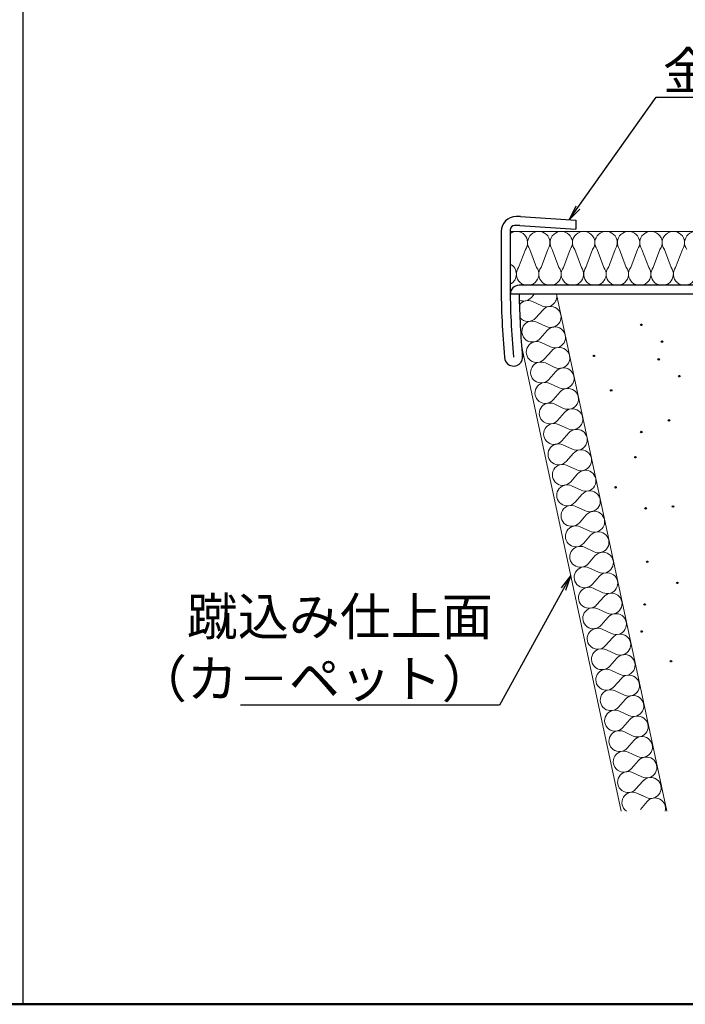
# Model space of a CAD drawing. Units: millimetres. Extents: x -970 to -170, y -2770 to -2216.
# Drawn here: x -533 to -444, y -2770 to -2639 of the extents above; entities that cross this region are included whole.
import ezdxf
from ezdxf import colors
from ezdxf.entities.mleader import LeaderData, LeaderLine
from ezdxf.math import Vec2, Vec3

# ---------------------------------------------------------------- set-up
doc = ezdxf.new("R2010")
doc.units = ezdxf.units.MM
for name, color, linetype in [('1', 3, 'Continuous'), ('3', 2, 'Continuous'), ('5', 1, 'Continuous'), ('zumenwaku', 190, 'Continuous')]:
    doc.layers.add(name, color=color, linetype=linetype)
doc.layers.add('6文字', color=2, linetype='Continuous', lineweight=20)
doc.styles.get("Standard").update_dxf_attribs({"font": 'simplex.shx', "width": 0.7, "bigfont": 'bigfont.shx'})

# ---------------------------------------------------------------- blocks, each defined once
blk = doc.blocks.new('_Open')
at = {"color": 0, "linetype": 'ByBlock', "lineweight": -2}
for p, q in [((-1, 0.167), (0, 0)), ((-1, -0.167), (0, 0)), ((0, 0), (-1, 0))]:
    blk.add_line(p, q, dxfattribs=at)

msp = doc.modelspace()

# ---------------------------------------------------------------- linework, layer by layer
at = {"layer": '1', "linetype": 'Continuous', "ltscale": 0.2}
for p, q in [((-465.8119, -2664.9447), (-466.4029, -2664.9447)), ((-465.8119, -2664.9447), (-458.4029, -2665.442)), ((-465.8923, -2666.1421), (-466.6029, -2666.1421)), ((-465.8923, -2666.1421), (-458.4029, -2666.6447)), ((-458.4029, -2665.442), (-458.4029, -2666.6447)), ((-468.4029, -2666.9447), (-468.4029, -2674.1447)), ((-467.2029, -2666.7421), (-467.2029, -2674.1447)), ((-428.4029, -2674.1447), (-466.0029, -2674.1447)), ((-428.4029, -2675.3447), (-465.9955, -2675.3447))]:
    msp.add_line(p, q, dxfattribs=at)
for centre, radius, start, end in [((-466.4029, -2666.9447), 2, 90, 180), ((-466.6029, -2666.7421), 0.6, 90, 180), ((-368.4029, -2674.1447), 100, 180, 185.508879), ((-368.4029, -2674.1447), 98.8, 180, 185.575999), ((-465.9955, -2675.3447), 1.2, 90.352237, 180), ((-368.4029, -2674.1447), 97.6, 180.704474, 185.644778)]:
    msp.add_arc(centre, radius, start, end, dxfattribs=at)
msp.add_ellipse((-466.7353, -2683.7447), major_axis=(0, -1.2064), ratio=0.99939197, start_param=4.71238898, end_param=8.04873566, dxfattribs=at)
at = {"layer": '3', "color": 5, "linetype": 'Continuous', "lineweight": 13}
for p, q in [((-429.6353, -2666.9448), (-467.2029, -2666.9448)), ((-465.1693, -2669.3447), (-466.0693, -2671.7447)), ((-463.6693, -2671.7447), (-464.5693, -2669.3447)), ((-463.6693, -2671.7447), (-464.5693, -2669.3447)), ((-462.1693, -2669.3447), (-463.0693, -2671.7447)), ((-460.6693, -2671.7447), (-461.5693, -2669.3447)), ((-459.1693, -2669.3447), (-460.0693, -2671.7447)), ((-457.6693, -2671.7447), (-458.5693, -2669.3447)), ((-456.1693, -2669.3447), (-457.0693, -2671.7447)), ((-454.6693, -2671.7447), (-455.5693, -2669.3447)), ((-453.1693, -2669.3447), (-454.0693, -2671.7447)), ((-451.6693, -2671.7447), (-452.5693, -2669.3447)), ((-450.1693, -2669.3447), (-451.0693, -2671.7447)), ((-448.6693, -2671.7447), (-449.5693, -2669.3447)), ((-447.1693, -2669.3447), (-448.0693, -2671.7447)), ((-445.6693, -2671.7447), (-446.5693, -2669.3447)), ((-445.6693, -2671.7447), (-446.5693, -2669.3447)), ((-444.1693, -2669.3447), (-445.0693, -2671.7447)), ((-464.3425, -2675.7694), (-463.9717, -2675.3447)), ((-460.9979, -2675.3447), (-446.2379, -2744.4567)), ((-462.9561, -2676.9051), (-464.2263, -2676.3163)), ((-463.7605, -2678.5075), (-462.8397, -2677.4529)), ((-462.3739, -2679.6439), (-463.6441, -2679.0553)), ((-463.1785, -2681.2463), (-462.2575, -2680.1917)), ((-465.6705, -2682.1931), (-452.3731, -2744.4567)), ((-461.7919, -2682.3829), (-463.0621, -2681.7941)), ((-462.5963, -2683.9851), (-461.6755, -2682.9305)), ((-461.2097, -2685.1217), (-462.4799, -2684.5329)), ((-462.0141, -2686.7239), (-461.0933, -2685.6693)), ((-460.6275, -2687.8605), (-461.8977, -2687.2717)), ((-461.4319, -2689.4627), (-460.5111, -2688.4081)), ((-460.0453, -2690.5993), (-461.3155, -2690.0105)), ((-460.8499, -2692.2015), (-459.9289, -2691.1471)), ((-459.4633, -2693.3381), (-460.7335, -2692.7493)), ((-460.2677, -2694.9403), (-459.3469, -2693.8859)), ((-458.8811, -2696.0769), (-460.1513, -2695.4881)), ((-459.6855, -2697.6791), (-458.7647, -2696.6247)), ((-458.2989, -2698.8157), (-459.5691, -2698.2269)), ((-459.1033, -2700.4179), (-458.1825, -2699.3635)), ((-457.7167, -2701.5545), (-458.9869, -2700.9657)), ((-458.5213, -2703.1567), (-457.6003, -2702.1023)), ((-457.1347, -2704.2933), (-458.4047, -2703.7045)), ((-457.9391, -2705.8955), (-457.0181, -2704.8411)), ((-456.5525, -2707.0321), (-457.8227, -2706.4433)), ((-457.3569, -2708.6343), (-456.4361, -2707.5799)), ((-455.9703, -2709.7709), (-457.2405, -2709.1821)), ((-456.7747, -2711.3733), (-455.8539, -2710.3187)), ((-455.3881, -2712.5097), (-456.6583, -2711.9209)), ((-456.1927, -2714.1121), (-455.2717, -2713.0575)), ((-454.8061, -2715.2485), (-456.0761, -2714.6597)), ((-455.6105, -2716.8509), (-454.6895, -2715.7963)), ((-454.2239, -2717.9873), (-455.4941, -2717.3985)), ((-455.0283, -2719.5897), (-454.1075, -2718.5351)), ((-453.6417, -2720.7261), (-454.9119, -2720.1375)), ((-454.4461, -2722.3285), (-453.5253, -2721.2739)), ((-453.0595, -2723.4651), (-454.3297, -2722.8763)), ((-453.8641, -2725.0673), (-452.9431, -2724.0127)), ((-452.4773, -2726.2039), (-453.7475, -2725.6151)), ((-453.2819, -2727.8061), (-452.3609, -2726.7515)), ((-451.8953, -2728.9427), (-453.1655, -2728.3539)), ((-452.6997, -2730.5449), (-451.7789, -2729.4903)), ((-451.3131, -2731.6815), (-452.5833, -2731.0927)), ((-452.1175, -2733.2837), (-451.1967, -2732.2293)), ((-450.7309, -2734.4203), (-452.0011, -2733.8315)), ((-451.5353, -2736.0225), (-450.6145, -2734.9681)), ((-450.1487, -2737.1591), (-451.4189, -2736.5703)), ((-450.9533, -2738.7613), (-450.0323, -2737.7069)), ((-449.5667, -2739.8979), (-450.8369, -2739.3091)), ((-450.3711, -2741.5001), (-449.4503, -2740.4457)), ((-450.3711, -2741.5001), (-449.4503, -2740.4457)), ((-449.4089, -2742.4399), (-450.2547, -2742.0479)), ((-448.9845, -2742.6367), (-450.2547, -2742.0479)), ((-449.7889, -2744.2389), (-448.8681, -2743.1845))]:
    msp.add_line(p, q, dxfattribs=at)
at = {"layer": '3', "linetype": 'Continuous'}
for centre in [(-449.6456, -2679.4289), (-446.8929, -2681.6725), (-456.0012, -2683.5859), (-447.3353, -2684.0469), (-444.5826, -2686.2905), (-453.6909, -2688.2039), (-445.9587, -2692.2037), (-449.6605, -2693.7655), (-450.4403, -2697.1333), (-453.1067, -2701.1609), (-449.0785, -2703.9803), (-445.4177, -2703.7243), (-448.8638, -2711.1198), (-444.8357, -2713.9391), (-449.2024, -2716.8206), (-449.5997, -2720.4439), (-445.679, -2724.42)]:
    msp.add_circle(centre, 0.1, dxfattribs=at)
at = {"layer": '3', "color": 5, "linetype": 'Continuous', "lineweight": 13}
for centre, radius, start, end in [((-466.3693, -2668.4447), 1.5, 323.1301, 123.761355), ((-463.3693, -2668.4447), 1.5, 323.1301, 216.869895), ((-463.3693, -2668.4447), 1.5, 323.1301, 216.869895), ((-460.3693, -2668.4447), 1.5, 323.1301, 216.869895), ((-457.3693, -2668.4447), 1.5, 323.1301, 216.869895), ((-454.3693, -2668.4447), 1.5, 323.1301, 216.869895), ((-451.3693, -2668.4447), 1.5, 323.1301, 216.869895), ((-448.3693, -2668.4447), 1.5, 323.1301, 216.869895), ((-445.3693, -2668.4447), 1.5, 323.1301, 216.869895), ((-442.3693, -2668.4447), 1.5, 323.1301, 216.869895), ((-467.8693, -2672.6447), 1.5, 296.376323, 63.623677), ((-464.8693, -2672.6447), 1.5, 143.130102, 36.869898), ((-461.8693, -2672.6447), 1.5, 143.130102, 36.869898), ((-458.8693, -2672.6447), 1.5, 143.130102, 36.869898), ((-455.8693, -2672.6447), 1.5, 143.130102, 36.869898), ((-452.8693, -2672.6447), 1.5, 143.130102, 36.869898), ((-449.8693, -2672.6447), 1.5, 143.130102, 36.869898), ((-446.8693, -2672.6447), 1.5, 143.130102, 36.869898), ((-443.8693, -2672.6447), 1.5, 143.130102, 36.869898), ((-462.3673, -2675.6358), 1.4, 245.130102, 12), ((-465.3971, -2674.8484), 1.4, 245.263153, 318.869898), ((-464.8151, -2677.5865), 1.4, 65.1301, 145.368134), ((-461.7853, -2678.3739), 1.4, 245.130102, 138.869898), ((-464.8151, -2677.5865), 1.4, 218.720912, 318.869898), ((-464.2329, -2680.3253), 1.4, 65.1301, 318.869898), ((-461.2031, -2681.1127), 1.4, 245.130102, 138.869898), ((-463.6507, -2683.0641), 1.4, 65.1301, 318.869898), ((-460.6209, -2683.8515), 1.4, 245.130102, 138.869898), ((-463.0687, -2685.8031), 1.4, 65.1301, 318.869898), ((-460.0387, -2686.5903), 1.4, 245.130102, 138.869898), ((-462.4865, -2688.5419), 1.4, 65.1301, 318.869898), ((-459.4567, -2689.3291), 1.4, 245.130102, 138.869898), ((-461.9043, -2691.2807), 1.4, 65.1301, 318.869898), ((-458.8745, -2692.0679), 1.4, 245.130102, 138.869898), ((-461.3221, -2694.0195), 1.4, 65.1301, 318.869898), ((-458.2923, -2694.8067), 1.4, 245.130102, 138.869898), ((-460.7401, -2696.7583), 1.4, 65.1301, 318.869898), ((-457.7101, -2697.5455), 1.4, 245.130102, 138.869898), ((-460.1579, -2699.4971), 1.4, 65.1301, 318.869898), ((-457.1279, -2700.2843), 1.4, 245.130102, 138.869898), ((-459.5757, -2702.2359), 1.4, 65.1301, 318.869898), ((-456.5459, -2703.0231), 1.4, 245.130102, 138.869898), ((-458.9935, -2704.9747), 1.4, 65.1301, 318.869898), ((-455.9637, -2705.7619), 1.4, 245.130102, 138.869898), ((-458.4115, -2707.7135), 1.4, 65.1301, 318.869898), ((-455.3815, -2708.5007), 1.4, 245.130102, 138.869898), ((-457.8293, -2710.4523), 1.4, 65.1301, 318.869898), ((-454.7993, -2711.2395), 1.4, 245.130102, 138.869898), ((-457.2471, -2713.1911), 1.4, 65.1301, 318.869898), ((-454.2173, -2713.9783), 1.4, 245.130102, 138.869898), ((-456.6649, -2715.9299), 1.4, 65.1301, 318.869898), ((-453.6351, -2716.7173), 1.4, 245.130102, 138.869898), ((-456.0829, -2718.6687), 1.4, 65.1301, 318.869898), ((-453.0529, -2719.4561), 1.4, 245.130102, 138.869898), ((-455.5007, -2721.4075), 1.4, 65.1301, 318.869898), ((-452.4707, -2722.1949), 1.4, 245.130102, 138.869898), ((-454.9185, -2724.1463), 1.4, 65.1301, 318.869898), ((-451.8887, -2724.9337), 1.4, 245.130102, 138.869898), ((-454.3363, -2726.8853), 1.4, 65.1301, 318.869898), ((-451.3065, -2727.6725), 1.4, 245.130102, 138.869898), ((-453.7543, -2729.6241), 1.4, 65.1301, 318.869898), ((-450.7243, -2730.4113), 1.4, 245.130102, 138.869898), ((-453.1721, -2732.3629), 1.4, 65.1301, 318.869898), ((-450.1421, -2733.1501), 1.4, 245.130102, 138.869898), ((-452.5899, -2735.1017), 1.4, 65.1301, 318.869898), ((-449.5601, -2735.8889), 1.4, 245.130102, 138.869898), ((-452.0077, -2737.8405), 1.4, 65.1301, 318.869898), ((-448.9779, -2738.6277), 1.4, 245.130102, 138.869898), ((-451.4255, -2740.5793), 1.4, 65.1301, 318.869898), ((-448.3957, -2741.3665), 1.4, 324.717536, 138.869898), ((-448.3957, -2741.3665), 1.4, 245.130102, 138.869898), ((-450.8435, -2743.3181), 1.4, 65.1301, 234.41275), ((-450.8435, -2743.3181), 1.4, 65.1301, 157.150724), ((-447.8135, -2744.1053), 1.4, 345.468851, 138.869898)]:
    msp.add_arc(centre, radius, start, end, dxfattribs=at)
at = {"layer": '5', "linetype": 'Continuous'}
for p, q in [((-362.2525, -2675.3447), (-467.2029, -2675.3447)), ((-436.7545, -2675.3447), (-460.9979, -2675.3447))]:
    msp.add_line(p, q, dxfattribs=at)
at = {"layer": 'zumenwaku', "linetype": 'Continuous'}
msp.add_line((-532.4095, -2216.2987), (-532.4095, -2770.2987), dxfattribs=at)
at = {"layer": 'zumenwaku', "linetype": 'Continuous', "lineweight": 50}
msp.add_lwpolyline([(-970.4095, -2770.2987), (-170.4095, -2770.2987), (-170.4095, -2216.2987), (-970.4095, -2216.2987)], close=True, dxfattribs=at)

# ---------------------------------------------------------------- leaders
at = {"layer": '6文字'}
ml = msp.add_multileader_mtext('Standard', dxfattribs=at)
ml.set_content('金台', color=256)
ml.set_leader_properties(color=11)
ml.set_arrow_properties(name='OPEN')
ml.build(insert=Vec2(0, 0))
ml.multileader.update_dxf_attribs({"text_left_attachment_type": 5, "text_right_attachment_type": 5, "dogleg_length": 0.36, "arrow_head_size": 2, "scale": 2})
ctx = ml.context
ctx.base_point, ctx.scale, ctx.char_height, ctx.arrow_head_size, ctx.landing_gap_size, ctx.plane_origin = Vec3(-446.943, -2648.9844), 2, 5, 2, 0.18, Vec3(-426.1279, -2617.7017)
ctx.left_attachment, ctx.right_attachment = 5, 5
notes = []
notes.append((ctx, [(0, (1, 1, 0), (-447.663, -2648.9844), (1, 0), 0.72, [(0, [(-459.3102, -2665.3811)], 0, [])])]))
ctx.mtext.insert, ctx.mtext.width, ctx.mtext.flow_direction = Vec3(-446.763, -2642.9844), 49.624408, 5
ml = msp.add_multileader_mtext('Standard', dxfattribs=at)
ml.set_content('蹴込み仕上面\\P（カ－ペット）', color=256)
ml.set_leader_properties(color=11)
ml.set_arrow_properties(name='OPEN')
ml.build(insert=Vec2(0, 0))
ml.multileader.update_dxf_attribs({"text_left_attachment_type": 6, "text_right_attachment_type": 5, "dogleg_length": 0.36, "arrow_head_size": 2, "scale": 2})
ctx = ml.context
ctx.base_point, ctx.scale, ctx.char_height, ctx.arrow_head_size, ctx.landing_gap_size, ctx.plane_origin = Vec3(-494.6679, -2721.9397), 2, 5, 2, 0.18, Vec3(-468.6212, -2730.2731)
ctx.left_attachment, ctx.right_attachment, ctx.text_align_type = 6, 5, 2
notes.append((ctx, [(0, (1, 1, 0), (-468.6212, -2730.2731), (-1, 0), 0.72, [(0, [(-459.0928, -2712.9926)], 0, [])])]))
ctx.mtext.insert, ctx.mtext.alignment, ctx.mtext.flow_direction = Vec3(-469.5212, -2715.9397), 3, 5
for ctx, leaders in notes:
    for number, flags, end, landing, length, lines in leaders:
        leader = LeaderData()
        leader.index, (leader.has_last_leader_line, leader.has_dogleg_vector, leader.attachment_direction) = number, flags
        leader.last_leader_point, leader.dogleg_vector, leader.dogleg_length = Vec3(end), Vec3(landing), length
        for number, points, colour, breaks in lines:
            line = LeaderLine()
            line.index, line.vertices, line.color, line.breaks = number, Vec3.list(points), colors.encode_raw_color(colour), breaks
            leader.lines.append(line)
        ctx.leaders.append(leader)

doc.saveas('drawing.dxf')
